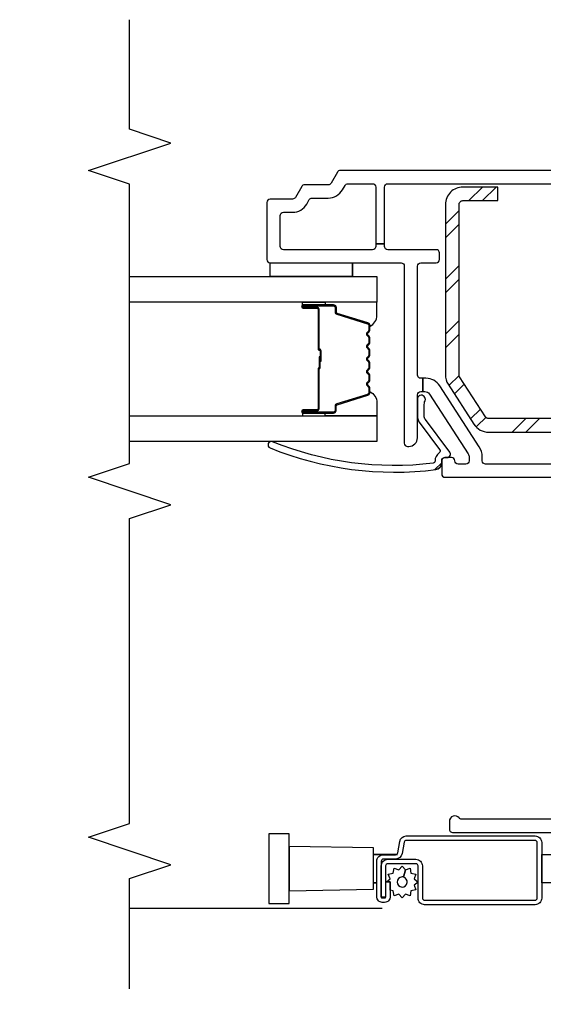
# Model space of a CAD drawing. Units: inches. Extents: x 1 to 134, y 1 to 86.
# Drawn here: x 87 to 89, y 20 to 25 of the extents above; entities that cross this region are included whole.
import ezdxf

# ---------------------------------------------------------------- set-up
doc = ezdxf.new("R2010")
doc.units = ezdxf.units.IN
doc.header["$LTSCALE"] = 0.1875
doc.header["$MEASUREMENT"] = 0
for name, color, linetype in [('ZP-ANNO-DIMS-DWNLD', 2, 'Continuous'), ('ZP-ANNO-MARK', 9, 'Continuous'), ('ZP-SECT-ALUM', 63, 'Continuous'), ('ZP-SECT-GLAS', 153, 'Continuous'), ('ZP-SECT-HDWR', 53, 'Continuous'), ('ZP-SECT-REIN', 14, 'Continuous'), ('ZP-SECT-RNHA', 101, 'Continuous'), ('ZP-SECT-SCRN', 234, 'Screen'), ('ZP-SECT-SEAL', 8, 'Continuous'), ('ZP-SECT-VINL', 130, 'Continuous'), ('ZP-SECT-WSTP', 40, 'Continuous')]:
    doc.layers.add(name, color=color, linetype=linetype)
doc.styles.get("Standard").update_dxf_attribs({"font": 'arial.ttf'})
doc.linetypes.add('Screen', pattern='A,0.0625,-0.09375,[133,ltypeshp.shx,S=0.0375,R=0,X=-0.0625,Y=0],-0.0625,0.03125', length=0.25)
doc.dimstyles.new('Frame Make Height and Width', dxfattribs={"dimtxt": 0.25, "dimasz": 0.125, "dimexe": 0.09375, "dimexo": 0.25, "dimgap": 0.0875, "dimtad": 0, "dimdec": 4, "dimzin": 10, "dimdsep": 46, "dimlunit": 5, "dimtxsty": 'Standard', "dimblk1": 'ARCHTICK', "dimblk2": 'ARCHTICK', "dimsah": 1, "dimcen": 0.09, "dimclrd": 256, "dimclre": 256, "dimclrt": 255, "dimadec": 3, "dimazin": 2, "dimtfac": 0.75, "dimtdec": 4, "dimtofl": 0, "dimtmove": 2, "dimatfit": 3, "dimfxl": 1, "dimfrac": 2, "dimtolj": 1, "dimtzin": 0, "dimlwd": -1, "dimlwe": -1, "dimarcsym": 0})

# ---------------------------------------------------------------- blocks, each defined once
blk = doc.blocks.new('_ArchTick')
at = {"color": 0, "linetype": 'ByBlock', "const_width": 0.15}
blk.add_lwpolyline([(-0.5, -0.5), (0.5, 0.5)], dxfattribs=at)
blk = doc.blocks.new('*D121')
at = {"layer": 'Defpoints', "color": 0, "transparency": 16777216}
for p in [(91, 21.25), (82.5, 20.875), (82.5, 18.25)]:
    blk.add_point(p, dxfattribs=at)
at = {"layer": 'ZP-ANNO-DIMS-DWNLD', "transparency": 16777216}
for p, q in [((91, 21), (91, 18.1562)), ((82.5, 20.625), (82.5, 18.1562)), ((82.5, 18.25), (85.459, 18.25)), ((91, 18.25), (88.041, 18.25))]:
    blk.add_line(p, q, dxfattribs=at)
at = {"layer": 'ZP-ANNO-DIMS-DWNLD', "transparency": 16777216, "xscale": 0.125, "yscale": 0.125, "zscale": 0.125, "rotation": 180}
blk.add_blockref('_ArchTick', (82.5, 18.25), dxfattribs=at)
at = {"layer": 'ZP-ANNO-DIMS-DWNLD', "transparency": 16777216, "xscale": 0.125, "yscale": 0.125, "zscale": 0.125}
blk.add_blockref('_ArchTick', (91, 18.25), dxfattribs=at)
at = {"layer": 'ZP-ANNO-DIMS-DWNLD', "color": 255, "transparency": 16777216, "insert": (86.75, 18.25), "char_height": 0.25, "attachment_point": 5}
blk.add_mtext('\\A1;FRAME WIDTH', dxfattribs=at)
blk = doc.blocks.new('101CS - Vin22 VE DH BF FI (3 1-4 in) OAW (Dual .75 in 3mm IG) V JL FS')
at = {"layer": 'ZP-SECT-RNHA'}
h = blk.add_hatch(dxfattribs=at)
h.set_pattern_fill('STEEL HATCH 2', color=256, scale=0.5, style=0, pattern_type=2)
h.set_pattern_definition([(45, (2.7324, -2.07597), (2e-16, 0.5), [0.35214, -0.35497]), (45, (2.4824, -2.07597), (2e-16, 0.5), [0.7057, -0.00141]), (90, (2.7319, -1.82647), (-0.5, 2e-16), [0, -0.5]), (45, (2.4824, -1.82597), (2e-16, 0.5), [0.35285, -0.35426]), (45, (2.6699, -2.07597), (2e-16, 0.5), [0.44053, -0.26658]), (45, (2.4824, -2.01347), (2e-16, 0.5), [0.6173, -0.0898]), (45, (2.4824, -1.76347), (2e-16, 0.5), [0.26446, -0.44265]), (45, (2.9199, -2.07597), (2e-16, 0.5), [0.08697, -0.62013])])
edge = h.paths.add_edge_path()
edge.add_line((1.88, -1.5681), (1.9017, -1.5681))
edge.add_arc((1.9017, -1.4881), 0.08, -90, -22.0194)
edge.add_arc((2.05, -1.5481), 0.08, 90, 157.9806, ccw=False)
edge.add_line((2.05, -1.4681), (2.58, -1.4681))
edge.add_arc((2.58, -1.5481), 0.08, 0, 90, ccw=False)
edge.add_line((2.66, -1.5481), (2.66, -1.7068))
edge.add_line((2.66, -1.7068), (2.598, -1.7068))
edge.add_line((2.598, -1.7068), (2.598, -1.5481))
edge.add_arc((2.58, -1.5481), 0.018, 0, 90)
edge.add_line((2.58, -1.5301), (2.05, -1.5301))
edge.add_arc((2.05, -1.5481), 0.018, 90, 157.9806)
edge.add_arc((1.9017, -1.4881), 0.142, -90, -22.0194, ccw=False)
edge.add_line((1.9017, -1.6301), (1.88, -1.6301))
edge.add_arc((1.88, -1.6481), 0.018, 90, 180)
edge.add_line((1.862, -1.6481), (1.862, -2.1161))
edge.add_arc((1.88, -2.1161), 0.018, 180, 237.125)
edge.add_line((1.8702, -2.1312), (2.0513, -2.2482))
edge.add_arc((2.0611, -2.2331), 0.018, 237.125, 270)
edge.add_line((2.0611, -2.2511), (2.835, -2.2511))
edge.add_arc((2.835, -2.2331), 0.018, -90, 0)
edge.add_line((2.853, -2.2331), (2.853, -2.0743))
edge.add_line((2.853, -2.0743), (2.915, -2.0743))
edge.add_line((2.915, -2.0743), (2.915, -2.2331))
edge.add_arc((2.835, -2.2331), 0.08, -90, 0, ccw=False)
edge.add_line((2.835, -2.3131), (2.0611, -2.3131))
edge.add_arc((2.0611, -2.2331), 0.08, 237.125, 270, ccw=False)
edge.add_line((2.0176, -2.3003), (1.8366, -2.1832))
edge.add_arc((1.88, -2.1161), 0.08, 180, 237.125, ccw=False)
edge.add_line((1.8, -2.1161), (1.8, -1.6481))
edge.add_arc((1.88, -1.6481), 0.08, 90, 180, ccw=False)
at = {"layer": 'ZP-SECT-ALUM'}
for points in [[(-0.329, -1.905, -0.414214), (-0.319, -1.895), (-0.0665, -1.895, -0.414214), (-0.0565, -1.905), (-0.0565, -2.4911, -0.36397), (-0.0648, -2.5009), (-0.1167, -2.5101, 0.36397), (-0.1415, -2.5396), (-0.1415, -2.595, -0.414214), (-0.1515, -2.605), (-0.3135, -2.605, -0.414214), (-0.3185, -2.6), (-0.3185, -2.5895, -0.414214), (-0.3135, -2.5845), (-0.2448, -2.5845), (-0.2448, -2.5645), (-0.3135, -2.5645, 0.414214), (-0.3385, -2.5895), (-0.3385, -2.6, 0.414214), (-0.3135, -2.625), (-0.1515, -2.625, 0.414214), (-0.1215, -2.595), (-0.1215, -2.5396, -0.36397), (-0.1132, -2.5298), (-0.0613, -2.5206, 0.36397), (-0.0365, -2.4911), (-0.0365, -1.905, 0.414214), (-0.0665, -1.875), (-0.319, -1.875, 0.414214), (-0.349, -1.905), (-0.349, -2.4075, 0.414214), (-0.319, -2.4375), (-0.1725, -2.4375, -0.414214), (-0.1625, -2.4475), (-0.1625, -2.5748, -0.414214), (-0.1725, -2.5848), (-0.3145, -2.5848), (-0.3145, -2.6048), (-0.1725, -2.6048, 0.414214), (-0.1425, -2.5748), (-0.1425, -2.4475, 0.414214), (-0.1725, -2.4175), (-0.319, -2.4175, -0.414214), (-0.329, -2.4075)], [(2.2867, -2.6575, -0.329751), (2.2977, -2.6657), (2.3405, -2.8056, 0.329751), (2.3472, -2.8105), (2.3673, -2.8105, -0.414214), (2.3788, -2.822), (2.3788, -2.96, -1), (2.3638, -2.96), (2.3638, -2.8975, 0.414214), (2.3588, -2.8925), (2.1778, -2.8925, -0.414214), (2.1728, -2.8875), (2.1728, -2.8857, 0.414214), (2.1706, -2.8835), (2.1228, -2.8835), (2.1228, -2.879), (2.1706, -2.879, -0.414214), (2.1773, -2.8857), (2.1773, -2.8875, 0.414214), (2.1778, -2.888), (2.3588, -2.888, -0.414214), (2.3683, -2.8975), (2.3683, -2.96, 1), (2.3743, -2.96), (2.3743, -2.822, 0.414214), (2.3673, -2.815), (2.3472, -2.815, -0.329751), (2.3362, -2.8069), (2.2934, -2.667, 0.329751), (2.2867, -2.662), (2.2636, -2.662, 0.198912), (2.2586, -2.6641), (2.2535, -2.6692, -0.414214), (2.24, -2.6692), (2.2349, -2.6641, 0.198912), (2.2299, -2.662), (2.2066, -2.662, 0.198912), (2.2016, -2.6641), (2.1965, -2.6692, -0.414214), (2.183, -2.6692), (2.1779, -2.6641, 0.198912), (2.1729, -2.662), (2.1496, -2.662, 0.198912), (2.1446, -2.6641), (2.1395, -2.6692, -0.414214), (2.126, -2.6692), (2.1209, -2.6641, 0.198912), (2.1159, -2.662), (2.0926, -2.662, 0.198912), (2.0876, -2.6641), (2.0825, -2.6692, -0.414214), (2.069, -2.6692), (2.0639, -2.6641, 0.198912), (2.0589, -2.662), (2.0356, -2.662, 0.198912), (2.0306, -2.6641), (2.0255, -2.6692, -0.414214), (2.012, -2.6692), (2.0069, -2.6641, 0.198912), (2.0019, -2.662), (1.9788, -2.662, 0.329751), (1.9721, -2.667), (1.9293, -2.8069, -0.329751), (1.9183, -2.815), (1.8983, -2.815, 0.414214), (1.8913, -2.822), (1.8913, -2.96, 1), (1.8973, -2.96), (1.8973, -2.8975, -0.414214), (1.9068, -2.888), (2.0875, -2.888, 0.341999), (2.0885, -2.8873, -0.341999), (2.0934, -2.8835), (2.1428, -2.8835), (2.1428, -2.888), (2.0938, -2.888, 0.327919), (2.0928, -2.8887, -0.327919), (2.0875, -2.8925), (1.9068, -2.8925, 0.414214), (1.9018, -2.8975), (1.9018, -2.96, -1), (1.8868, -2.96), (1.8868, -2.822, -0.414214), (1.8983, -2.8105), (1.9183, -2.8105, 0.329751), (1.925, -2.8056), (1.9678, -2.6657, -0.329751), (1.9788, -2.6575), (2.0019, -2.6575, -0.198912), (2.01, -2.6609), (2.0152, -2.6661, 0.414214), (2.0223, -2.6661), (2.0275, -2.6609, -0.198912), (2.0356, -2.6575), (2.0589, -2.6575, -0.198912), (2.067, -2.6609), (2.0722, -2.6661, 0.414214), (2.0793, -2.6661), (2.0845, -2.6609, -0.198912), (2.0926, -2.6575), (2.1159, -2.6575, -0.198912), (2.124, -2.6609), (2.1292, -2.6661, 0.414214), (2.1363, -2.6661), (2.1415, -2.6609, -0.198912), (2.1496, -2.6575), (2.1729, -2.6575, -0.198912), (2.181, -2.6609), (2.1862, -2.6661, 0.414214), (2.1933, -2.6661), (2.1985, -2.6609, -0.198912), (2.2066, -2.6575), (2.2299, -2.6575, -0.198912), (2.238, -2.6609), (2.2432, -2.6661, 0.414214), (2.2503, -2.6661), (2.2555, -2.6609, -0.198912), (2.2636, -2.6575)]]:
    blk.add_lwpolyline(points, format="xyb", close=True, dxfattribs=at)
at = {"layer": 'ZP-SECT-GLAS', "flags": 128}
for points in [[(1.8747, -3.75), (1.8747, -2.625), (1.7578, -2.625), (1.7578, -3.75)], [(2.5078, -3.75), (2.5078, -2.625), (2.3907, -2.625), (2.3907, -3.75)]]:
    blk.add_lwpolyline(points, dxfattribs=at)
at = {"layer": 'ZP-SECT-HDWR'}
blk.add_lwpolyline([(-0.1209, -1.875), (-0.1209, -1.7973), (-0.1555, -1.6292, 0.752368), (-0.2145, -1.6292), (-0.2491, -1.7973), (-0.1209, -1.7973), (-0.2491, -1.7973), (-0.2491, -1.875), (-0.1209, -1.875)], format="xyb", dxfattribs=at)
for points in [[(-0.2791, -2.64), (-0.2491, -2.64), (-0.2491, -2.6254), (-0.2491, -2.64), (-0.1209, -2.64), (-0.1209, -2.5303), (-0.1209, -2.64), (-0.0909, -2.64), (-0.084, -3.0235), (-0.026, -3.0235), (-0.026, -3.1165), (-0.344, -3.1165), (-0.344, -3.0235), (-0.084, -3.0235), (-0.286, -3.0235), (-0.2791, -2.64)], [(-0.27, -2.605), (-0.27, -2.6048)]]:
    blk.add_lwpolyline(points, dxfattribs=at)
at = {"layer": 'ZP-SECT-REIN'}
blk.add_lwpolyline([(1.862, -1.6481), (1.862, -2.1161, 0.254548), (1.8702, -2.1312), (2.0513, -2.2482, 0.144436), (2.0611, -2.2511), (2.835, -2.2511, 0.414214), (2.853, -2.2331), (2.853, -2.0743), (2.915, -2.0743), (2.915, -2.2331, -0.414214), (2.835, -2.3131), (2.0611, -2.3131, -0.144436), (2.0176, -2.3003), (1.8366, -2.1832, -0.254548), (1.8, -2.1161), (1.8, -1.6481, -0.414214)], format="xyb", dxfattribs=at)
at = {"layer": 'ZP-SECT-SCRN'}
blk.add_line((-0.367, -2.6), (-0.367, -3.75), dxfattribs=at)
at = {"layer": 'ZP-SECT-SEAL'}
for points in [[(1.9678, -2.6657, -0.329751), (1.9788, -2.6575), (1.985, -2.6575, 0.300665), (1.9333, -2.625), (1.8747, -2.625), (1.8747, -2.8597), (1.8868, -2.8597), (1.8868, -2.822, -0.414214), (1.8983, -2.8105), (1.9183, -2.8105, 0.329751), (1.925, -2.8056)], [(2.2977, -2.6657, 0.329751), (2.2867, -2.6575), (2.2805, -2.6575, -0.300665), (2.3322, -2.625), (2.3907, -2.625), (2.3907, -2.8597), (2.3788, -2.8597), (2.3788, -2.822, 0.414214), (2.3673, -2.8105), (2.3472, -2.8105, -0.329751), (2.3405, -2.8056)], [(1.8747, -2.8597), (1.8868, -2.8597), (1.8868, -2.96, 0.120168), (1.8876, -2.9635), (1.8747, -2.9634)], [(2.3907, -2.8597), (2.3788, -2.8597), (2.3788, -2.96, -0.120168), (2.3779, -2.9635), (2.3907, -2.9634)]]:
    blk.add_lwpolyline(points, format="xyb", close=True, dxfattribs=at)
at = {"layer": 'ZP-SECT-VINL'}
for points in [[(0.04, -1.81), (0.04, -2.2388, 0.227735), (0.0456, -2.2505, -0.708812), (0.03, -2.295), (-0.005, -2.295, -0.414214), (-0.02, -2.28), (-0.02, -1.622, 0.414214)], [(2.99, -1.435), (2.99, -2.7913, -0.267949), (2.9825, -2.8043), (2.9325, -2.8331, 0.267949), (2.925, -2.8461), (2.925, -2.9538, -0.267949), (2.9175, -2.9668), (2.8675, -2.9957, 0.267949), (2.86, -3.0087), (2.86, -3.11, -0.414214), (2.845, -3.125), (2.585, -3.125, -0.414214), (2.57, -3.11), (2.57, -2.515, 0.414214), (2.555, -2.5), (1.75, -2.5, -0.414214), (1.735, -2.485), (1.735, -2.48, -0.414214), (1.775, -2.44), (1.97, -2.44, 0.414214), (1.985, -2.425), (1.985, -2.416), (2.045, -2.416), (2.045, -2.425, 0.414214), (2.06, -2.44), (2.555, -2.44, 0.414214), (2.57, -2.425), (2.57, -2.355, -0.414214), (2.585, -2.34), (2.615, -2.34, -0.414214), (2.63, -2.355), (2.63, -2.575, 0.414214), (2.645, -2.59), (2.6566, -2.59), (2.6566, -2.63), (2.645, -2.63, 0.414214), (2.63, -2.645), (2.63, -3.05, 0.414214), (2.645, -3.065), (2.785, -3.065, 0.414214), (2.8, -3.05), (2.8, -3.0087, -0.267949), (2.8375, -2.9437), (2.8575, -2.9322, 0.267949), (2.865, -2.9192), (2.865, -2.8461, -0.267949), (2.9025, -2.7812), (2.9225, -2.7696, 0.267949), (2.93, -2.7566), (2.93, -2.645, 0.414214), (2.915, -2.63), (2.6566, -2.63), (2.6566, -2.59), (2.915, -2.59, 0.414214), (2.93, -2.575), (2.93, -1.55, 0.414214)], [(1.655, -1.82), (1.655, -2.13, 0.414214), (1.67, -2.145), (1.6876, -2.145, -0.144993), (1.7339, -2.1587), (2.0108, -2.3386, -0.253968), (2.045, -2.4015), (2.045, -2.416), (1.985, -2.416), (1.985, -2.4069, 0.253968), (1.9736, -2.3859), (1.7012, -2.209, 0.144993), (1.6876, -2.205), (1.67, -2.205, 0.414214), (1.655, -2.22), (1.655, -2.255, 0.414214), (1.67, -2.27, -0.414214), (1.685, -2.285), (1.685, -2.315, -0.414214), (1.67, -2.33), (1.66, -2.33), (1.61, -2.33, -0.414214), (1.595, -2.315), (1.595, -1.7125, -0.414214)]]:
    blk.add_lwpolyline(points, format="xyb", dxfattribs=at)
blk.add_lwpolyline([(1.66, -2.33), (1.67, -2.33, 0.414214), (1.685, -2.315), (1.685, -2.305, -0.618034), (1.709, -2.293), (1.857, -2.404, 0.162278), (1.875, -2.41), (1.92, -2.41, 0.09902), (1.9431, -2.4054, -1.219804), (1.95, -2.44), (1.875, -2.44, -0.162278), (1.839, -2.428), (1.7206, -2.3392, 0.419549), (1.7065, -2.3413, -0.246481), (1.669, -2.36, 0.385365), (1.6589, -2.3688, 0.127411), (1.7565, -3.0995, -1), (1.7287, -3.1108, -0.128941), (1.6302, -2.3562, -0.377576), (1.66, -2.33, 0.427574), (1.63, -2.3614)], format="xyb", close=True, dxfattribs=at)
at = {"layer": 'ZP-SECT-WSTP'}
for p, q in [((2.508, -2.735), (2.5717, -2.735)), ((2.508, -3.11), (2.5717, -3.11))]:
    blk.add_line(p, q, dxfattribs=at)
blk.add_lwpolyline([(-0.2235, -2.504), (-0.1908, -2.4953), (-0.183, -2.4737), (-0.2055, -2.4698), (-0.2095, -2.4472), (-0.231, -2.455), (-0.2458, -2.4375), (-0.2605, -2.455), (-0.282, -2.4472), (-0.286, -2.4698), (-0.3085, -2.4737), (-0.3007, -2.4953), (-0.3183, -2.51), (-0.3007, -2.5247), (-0.3085, -2.5462), (-0.286, -2.5502), (-0.2835, -2.5645), (-0.2448, -2.5645), (-0.2448, -2.5813), (-0.231, -2.565), (-0.2095, -2.5728), (-0.2055, -2.5502), (-0.183, -2.5462), (-0.1908, -2.5247), (-0.1733, -2.51), (-0.1908, -2.4953), (-0.2235, -2.504, -0.065543), (-0.2228, -2.51, -1), (-0.2688, -2.51, -0.876976)], format="xyb", close=True, dxfattribs=at)
blk.add_lwpolyline([(2.57, -2.735), (2.508, -2.735), (2.508, -3.11), (2.57, -3.11)], close=True, dxfattribs=at)

msp = doc.modelspace()

# ---------------------------------------------------------------- linework, layer by layer
at = {"layer": 'ZP-ANNO-MARK'}
msp.add_lwpolyline([(87.25, 20.51847), (87.25, 21.02), (87.4375, 21.0825), (87.0625, 21.2075), (87.25, 21.27), (87.25, 22.6575), (87.4375, 22.72), (87.0625, 22.845), (87.25, 22.9075), (87.25, 24.1775), (87.0625, 24.24), (87.4375, 24.365), (87.25, 24.4275), (87.25, 24.92597), (87.25, 24.92597)], dxfattribs=at)

# ---------------------------------------------------------------- block references
at = {"yscale": -1, "rotation": 90}
msp.add_blockref('101CS - Vin22 VE DH BF FI (3 1-4 in) OAW (Dual .75 in 3mm IG) V JL FS', (91, 21.25), dxfattribs=at)

# ---------------------------------------------------------------- dimensions: what is measured, and where the dimension line sits
at = {"layer": 'ZP-ANNO-DIMS-DWNLD'}
dim = msp.add_linear_dim(base=(82.5, 18.25), p1=(91, 21.25), p2=(82.5, 20.875), angle=180, text='FRAME WIDTH', dimstyle='Frame Make Height and Width', override={"dimscale": 1, "dimlfac": 1, "dimpost": '"\\X'}, dxfattribs=at)
dim.commit()
dim.dimension.update_dxf_attribs({"geometry": '*D121', "text_midpoint": (86.75, 18.25), "dimtype": 160})

doc.saveas('drawing.dxf')
